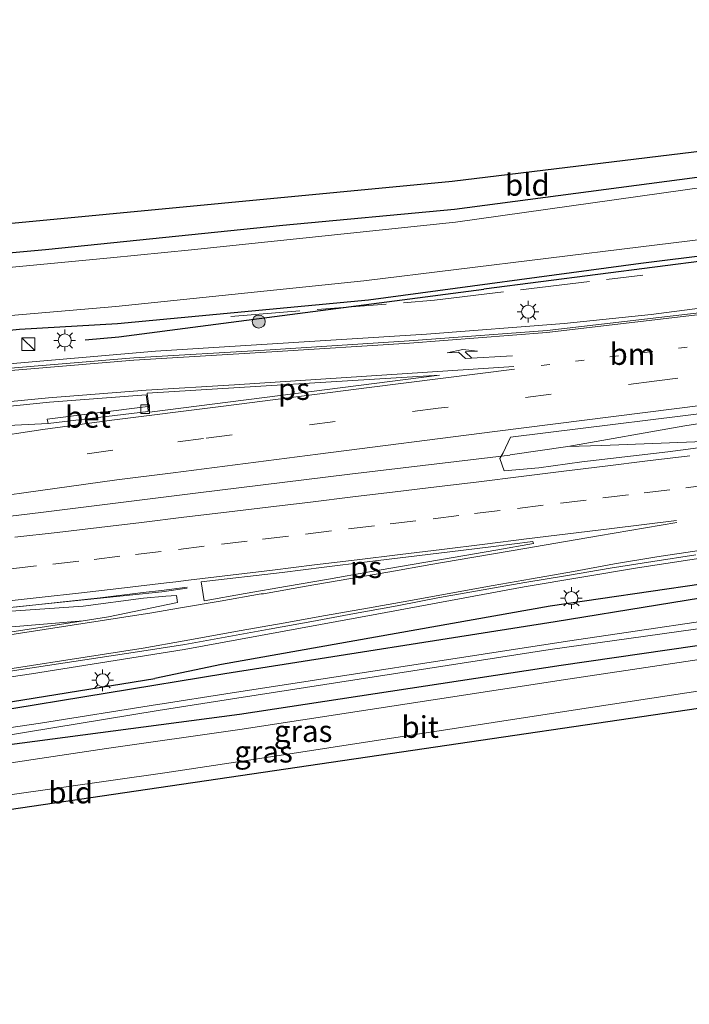
# Model space of a CAD drawing. Units: metres. Extents: x 100000 to 107421, y 468750 to 475003.
# Drawn here: x 103393 to 103471, y 471736 to 471850 of the extents above; entities that cross this region are included whole.
import ezdxf
from ezdxf.enums import TextEntityAlignment as Align

# ---------------------------------------------------------------- set-up
doc = ezdxf.new("R2010")
doc.units = ezdxf.units.M
for name, pattern in [('IE-TERREINAFSCHEIDING', [10, 8, -2]), ('VW-1-3_STREEP', [4, 1, -3]), ('VW-3-9_STREEP', [12, 3, -9])]:
    doc.linetypes.add(name, pattern=pattern)
doc.layers.get('0').update_dxf_attribs({"lineweight": 25})
for name, color, linetype, lineweight in [('B-ME-BV-GELEIDECONSTRUCTIE-BARRIER-L-B1', 213, 'BV-STEPBARRIER', 18), ('B-ME-BV-GELEIDECONSTRUCTIE-GELEIDERAIL-L-B1', 213, 'BV-GELEIDERAIL', 18), ('B-ME-GR-BOOM-S-B1', 93, 'Continuous', 18), ('B-ME-GW-KRUINLIJN-L-B1', 93, 'Continuous', 18), ('B-ME-IE-GRASLAND-GV-B6', 93, 'Continuous', 18), ('B-ME-IE-GRONDWERKLIJN-GROND_INGERICHT-GV-B6', 253, 'Continuous', 18), ('B-ME-IE-INRICHTINGSELEMENT-S-B1', 253, 'Continuous', 18), ('B-ME-IE-MEUBILAIR_WEGMEUBILAIR-LICHTMAST-S-B1', 8, 'Continuous', 18), ('B-ME-IE-TERREINAFSCHEIDING-RASTERHEKWERK-L-B1', 8, 'IE-TERREINAFSCHEIDING', 18), ('B-ME-OG-WATER-GV-B6', 153, 'Continuous', 18), ('B-ME-VH-VERH_SOORT-BETON-OVERIG-GV-B6', 8, 'IE-TERREINAFSCHEIDING-NATUURLIJK-HOUTWAL', 18), ('B-ME-VH-VERH_SOORT-BITUMEN-GV-B6', 8, 'IE-TERREINAFSCHEIDING-NATUURLIJK-HOUTWAL', 18), ('B-ME-VV-KOLK-S-B1', 8, 'Continuous', 18), ('B-ME-VW-MARKERING-13STREEP-045-L-B1', 255, 'VW-1-3_STREEP', 18), ('B-ME-VW-MARKERING-39STREEP-015-L-B1', 255, 'VW-3-9_STREEP', 18), ('B-ME-VW-MARKERING-PIJLRE750-S-B1', 7, 'Continuous', 18), ('B-ME-VW-MARKERING-STREEP-015-L-B1', 7, 'Continuous', 18), ('B-ME-VW-MARKERING-VLAKMARK-GV-B6', 7, 'Continuous', 18)]:
    doc.layers.add(name, color=color, linetype=linetype, lineweight=lineweight)
for name, color, linetype in [('B-ME-GR-BOMENRIJ-L-B1', 10, 'Continuous'), ('B-ME-GW-INSTEEKWATERGANG-L-B1', 10, 'Continuous'), ('B-ME-KG-KADASTRAAL-OPNAMEDTMGRENS-L-B1', 10, 'Continuous')]:
    doc.layers.add(name, color=color, linetype=linetype)
doc.styles.add('NLCS-ISO', font='NLCS-ISO.TTF')
doc.linetypes.add('BV-GELEIDERAIL', pattern='A,10,-3,[108,NLCS.SHX,S=1,R=0,X=0,Y=0],-3', length=16)
doc.linetypes.add('BV-STEPBARRIER', pattern='A,1,-1,[16,NLCS.SHX,S=1,R=0,X=-1,Y=0],1', length=3)
doc.linetypes.add('IE-TERREINAFSCHEIDING-NATUURLIJK-HOUTWAL', pattern='A,7,-1.5,[67,NLCS.SHX,S=0.75,R=45,X=0,Y=0],-1.5,7,-1.5,[70,NLCS.SHX,S=0.75,R=0,X=0,Y=0],-1.5', length=20)

# ---------------------------------------------------------------- blocks, each defined once
blk = doc.blocks.new('pijlr')
for p, q in [((0, 0, 0.1), (5.45, 0, 0.1)), ((5.45, -0.75, 0.1), (4.7, 0, 0.1)), ((6.2, -0.75, 0.1), (5.45, 0, 0.1)), ((4, -0.75, 0.1), (5.45, -0.75, 0.1)), ((5.7, -1.05, 0.1), (4, -0.75, 0.1)), ((7.5, -0.75, 0.1), (5.7, -1.05, 0.1)), ((7.5, -0.75, 0.1), (6.2, -0.75, 0.1))]:
    blk.add_line(p, q)
blk = doc.blocks.new('boom')
h = blk.add_hatch(color=256)
edge = h.paths.add_edge_path()
edge.add_arc((0, 0), 0.75, 0, 360)
blk.add_circle((0, 0), 0.75)
blk = doc.blocks.new('kast')
blk.add_line((-0.75, -0.75), (0.75, 0.75))
blk.add_lwpolyline([(-0.75, 0.75), (0.75, 0.75), (0.75, -0.75), (-0.75, -0.75)], close=True)
blk = doc.blocks.new('lantaarnpaal')
for p, q in [((0, 0.75), (0, 1.25)), ((-0.75, 0), (-1.25, 0)), ((-0.88, 0.88), (-0.53, 0.53)), ((0.53, 0.53), (0.88, 0.88)), ((0.75, 0), (1.25, 0)), ((-0.53, -0.53), (-0.88, -0.88)), ((0, -0.75), (0, -1.25)), ((0.53, -0.53), (0.88, -0.88))]:
    blk.add_line(p, q)
blk.add_circle((0, 0), 0.75)
blk = doc.blocks.new('kolk')
blk.add_lwpolyline([(-0.5, -0.5), (0.5, -0.5), (0.5, 0.5), (-0.5, 0.5)], close=True)

msp = doc.modelspace()

# ---------------------------------------------------------------- linework, layer by layer
at = {"layer": 'B-ME-BV-GELEIDECONSTRUCTIE-BARRIER-L-B1'}
for points in [[(103449.8833, 471799.5098, -2.714), (103431.434, 471797.299, -2.642), (103413.577, 471795.116, -2.633), (103395.718, 471792.885, -2.556), (103377.881, 471790.702, -2.374), (103360.022, 471788.501, -2.118), (103342.176, 471786.246, -1.813), (103324.351, 471783.926, -1.499), (103288.676, 471779.31, -0.85), (103270.816, 471776.991, -0.496), (103247.038, 471773.954, -0.08), (103223.238, 471770.948, 0.438), (103199.449, 471767.965, 1.004), (103184.11, 471766.004, 1.351)], [(103254.327, 471766.392, -0.424), (103269.993, 471768.419, -0.715), (103285.694, 471770.492, -1.016), (103319.422, 471774.758, -1.612), (103337.64, 471776.824, -1.917), (103355.626, 471778.565, -2.211), (103372.266, 471780.082, -2.485), (103391.009, 471781.783, -2.753), (103409.71, 471783.718, -2.87), (103412.64, 471784.126, -3.616)], [(103392.659, 471781.932, -2.761), (103397.629, 471782.474, -2.805), (103402.598, 471783.03, -2.835), (103407.563, 471783.62, -2.861), (103409.675, 471783.881, -2.876), (103412.649, 471784.253, -3.63)]]:
    msp.add_polyline3d(points, dxfattribs=at)
at = {"layer": 'B-ME-BV-GELEIDECONSTRUCTIE-GELEIDERAIL-L-B1'}
for points in [[(103599.8816, 471833.4568, -3.2615), (103555.2309, 471827.889, -3.3073), (103510.3001, 471821.3227, -3.3195), (103486.9159, 471818.4406, -3.3472), (103466.2332, 471815.7391, -3.294), (103456.1849, 471814.6825, -3.276), (103440.2825, 471813.4663, -3.2371), (103408.9673, 471811.4904, -3.3429), (103380.017, 471809.0118, -3.4228), (103340.0169, 471804.7956, -3.3119), (103332.7484, 471804.0911, -3.3082), (103319.9555, 471802.6311, -3.3474), (103285.6721, 471799.1162, -3.3027), (103238.5843, 471794.2056, -3.3797), (103191.4077, 471789.2101, -3.4196), (103180.573, 471788.2092, -3.4536)], [(103449.9334, 471799.5162, -2.8629), (103456.5943, 471800.4943, -2.9603), (103470.1059, 471802.8794, -2.944), (103484.1166, 471805.0575, -3.0369), (103496.6351, 471806.6415, -3.0577), (103518.2553, 471809.3482, -3.0169), (103557.9058, 471814.4473, -3.005), (103602.2882, 471819.9671, -2.987)], [(103456.5943, 471800.4943, -2.9603), (103460.526, 471800.603, -3.766), (103471.251, 471801.019, -3.733), (103475.205, 471801.333, -3.727), (103499.061, 471804.224, -3.725), (103522.899, 471807.146, -3.695), (103546.585, 471810.133, -3.721), (103570.504, 471812.996, -3.703), (103594.192, 471815.918, -3.729), (103603.032, 471817.015, -3.73)], [(103246.335, 471748.054, -4.014), (103254.644, 471750.84, -4.123), (103262.323, 471752.991, -4.135), (103272.637, 471755.566, -4.12), (103281.728, 471757.453, -4.168), (103290.941, 471758.979, -4.106), (103296.236, 471759.758, -4.036), (103322.75, 471763.671, -4.05), (103348.993, 471767.528, -4.071), (103372.746, 471771.022, -3.967), (103394.648, 471774.255, -4.037), (103412.292, 471777.054, -3.989), (103434.525, 471781.139, -3.896), (103451.557, 471784.284, -3.864), (103464.643, 471786.493, -3.86), (103473.964, 471787.894, -3.914), (103499.096, 471791.126, -3.984), (103521.606, 471793.93, -4.086), (103545.586, 471796.929, -4.005), (103571.809, 471800.159, -4.021), (103597.136, 471803.305, -4.016), (103605.46, 471804.349, -4.002)]]:
    msp.add_polyline3d(points, dxfattribs=at)
at = {"layer": 'B-ME-GR-BOMENRIJ-L-B1'}
for p, q in [((103478.833, 471822.747, -4.755), (103446.892, 471818.652, -4.475)), ((103404.743, 471813.165, -4.145), (103446.892, 471818.652, -4.475)), ((103400.837, 471812.826, -4.143), (103404.743, 471813.165, -4.145))]:
    msp.add_line(p, q, dxfattribs=at)
for points in [[(103477.803, 471785.433, -4.334), (103454.559, 471782.058, -4.269), (103416.596, 471775.342, -4.315), (103408.898, 471773.7, -4.377)], [(103263.781, 471750.124, -4.13), (103284.335, 471754.982, -4.067), (103321.476, 471760.404, -3.937), (103375.966, 471768.399, -3.923), (103408.898, 471773.7, -4.377)]]:
    msp.add_polyline3d(points, dxfattribs=at)
at = {"layer": 'B-ME-GW-INSTEEKWATERGANG-L-B1'}
for points in [[(103597.235, 471847.27, -4.888), (103555.881, 471842.095, -5.084), (103515.185, 471837.072, -5.084), (103476.495, 471832.205, -5.076), (103443.52, 471827.84, -5.08), (103423.678, 471826.022, -5.086), (103396.271, 471823.185, -5.088), (103366.924, 471820.552, -5.083)], [(103598.894, 471838.61, -4.832), (103571.406, 471835.146, -4.815), (103536.162, 471830.563, -4.826), (103498.125, 471825.743, -4.852), (103465.044, 471821.638, -4.779), (103433.576, 471817.399, -4.623), (103404.586, 471814.656, -4.5)], [(103404.586, 471814.656, -4.5), (103393.275, 471814.011, -4.605), (103362.529, 471810.96, -4.605), (103339.297, 471808.831, -4.535)], [(103376.188, 471767.578, -4.2), (103416.978, 471774.285, -4.526), (103455.147, 471780.304, -4.526), (103478.784, 471784.157, -4.508), (103492.456, 471785.412, -4.917), (103518.913, 471788.685, -5.088), (103559.443, 471793.801, -5.072), (103599.412, 471799.017, -4.991), (103606.316, 471799.88, -4.979)], [(103607.245, 471795.029, -4.68), (103575.153, 471791.03, -4.717), (103540.784, 471786.502, -4.664), (103493.08, 471780.617, -4.535), (103455.834, 471775.202, -4.59), (103418.662, 471769.546, -4.653), (103391.528, 471765.976, -4.583)]]:
    msp.add_polyline3d(points, dxfattribs=at)
at = {"layer": 'B-ME-GW-KRUINLIJN-L-B1'}
msp.add_polyline3d([(103400.637, 471780.359, -3.836), (103391.924, 471779.642, -3.845), (103366.501, 471776.253, -3.569), (103342.829, 471773.293, -3.324), (103326.587, 471772.047, -2.711), (103317.055, 471770.629, -2.453)], dxfattribs=at)
at = {"layer": 'B-ME-IE-GRASLAND-GV-B6'}
for points in [[(103486.018, 471832.354, -6.253), (103443.628, 471826.392, -6.253), (103413.143, 471823.209, -6.253), (103403.783, 471822.288, -6.253), (103390.395, 471821.009, -6.253), (103378.94, 471819.982, -6.253), (103363.618, 471819.284, -6.253), (103362.81, 471819.521, -6.253), (103362.537, 471819.615, -6.253), (103361.997, 471820.46, -6.253), (103361.746, 471821.59, -6.253), (103362.026, 471823.375, -6.253), (103363.297, 471823.497, -5.083), (103363.029, 471821.251, -5.083), (103363.217, 471820.839, -5.083), (103363.92, 471820.609, -5.083), (103364.89, 471820.499, -5.083), (103366.924, 471820.552, -5.083), (103396.271, 471823.185, -5.088), (103423.678, 471826.022, -5.086), (103443.52, 471827.84, -5.08), (103476.495, 471832.205, -5.076)], [(103389.528, 471815.377, -6.253), (103404.375, 471816.667, -6.253), (103433.049, 471819.605, -6.22), (103465.011, 471823.554, -6.236), (103496.152, 471827.337, -6.299)], [(103498.125, 471825.743, -4.852), (103465.044, 471821.638, -4.779), (103433.576, 471817.399, -4.623), (103404.586, 471814.656, -4.5), (103393.275, 471814.011, -4.605), (103362.529, 471810.96, -4.605), (103339.297, 471808.831, -4.535), (103332.565, 471808.776, -4.795), (103326.259, 471808.841, -4.791), (103321.785, 471809.568, -4.813), (103318.234, 471810.475, -4.381), (103317.644, 471810.555, -4.357), (103313.884, 471811.069, -4.2), (103313.103, 471811.179, -4.247), (103309.325, 471811.687, -4.008), (103308.735, 471811.767, -3.984), (103303.353, 471811.381, -4.275), (103301.65, 471810.814, -4.47), (103299.868, 471809.95, -4.47), (103296.866, 471808.178, -4.535), (103292.15, 471805.801, -4.47), (103288.403, 471804.504, -4.47), (103283.82, 471803.579, -4.47), (103270.057, 471801.914, -4.47)], [(103393.275, 471814.011, -4.605), (103404.586, 471814.656, -4.5), (103433.576, 471817.399, -4.623), (103465.044, 471821.638, -4.779), (103498.125, 471825.743, -4.852)], [(103474.4, 471816.22, -3.961), (103454.202, 471813.882, -3.889), (103438.279, 471812.69, -3.853), (103422.212, 471811.658, -3.844), (103406.457, 471810.734, -3.916), (103390.334, 471809.382, -3.952), (103374.683, 471807.832, -3.972), (103358.51, 471806.201, -3.956), (103342.649, 471804.655, -3.943), (103326.805, 471802.92, -3.902), (103294.961, 471799.602, -3.902), (103275.071, 471797.517, -3.918)], [(103263.241, 471791.656, -3.864), (103279.266, 471793.307, -3.866), (103297.805, 471795.251, -3.869), (103328.225, 471798.393, -3.826), (103345.971, 471800.303, -3.836), (103363.944, 471802.187, -3.87), (103375.459, 471803.41, -3.872), (103383.154, 471804.233, -3.838), (103396.721, 471805.599, -3.806), (103407.907, 471806.452, -3.777), (103408.095, 471805.113, -3.728)], [(103408.095, 471805.113, -3.728), (103396.474, 471803.633, -3.632), (103396.561, 471803.148, -3.628), (103391.197, 471802.862, -3.64), (103377.562, 471800.805, -3.466), (103354.017, 471797.762, -3.234), (103336.139, 471795.516, -2.914), (103322.218, 471793.437, -2.647), (103321.616, 471792.876, -2.617), (103300.605, 471789.02, -2.167), (103294.621, 471788.248, -2.089), (103276.76, 471785.983, -1.759), (103271.905, 471785.205, -1.677)], [(103473.101, 471800.517, -3.751), (103468.14, 471799.891, -3.724), (103463.174, 471799.31, -3.714), (103458.21, 471798.714, -3.698), (103453.253, 471798.046, -3.691), (103449.252, 471797.673, -3.67), (103448.749, 471799.112, -3.614), (103449.115, 471799.776, -3.627), (103449.984, 471801.567, -3.616), (103477.955, 471805.025, -3.666)], [(103267.02, 471754.98, -4.068), (103280.416, 471757.846, -4.077), (103294.655, 471760.13, -4.037), (103322.928, 471764.388, -4.027), (103332.001, 471765.706, -4.048), (103347.938, 471768.003, -4.024), (103368.181, 471770.956, -3.973), (103387.35, 471773.843, -3.997), (103406.897, 471776.791, -3.925), (103412.348, 471777.626, -3.925), (103422.114, 471779.389, -3.95), (103427.031, 471780.3, -3.932), (103431.95, 471781.196, -3.954), (103436.866, 471782.104, -3.961), (103441.775, 471783.055, -3.944), (103451.625, 471784.786, -3.884), (103456.555, 471785.62, -3.897), (103461.489, 471786.431, -3.919), (103466.424, 471787.233, -3.929), (103471.368, 471787.982, -3.948)], [(103478.784, 471784.157, -4.508), (103455.147, 471780.304, -4.526), (103416.978, 471774.285, -4.526), (103376.188, 471767.578, -4.2), (103360.035, 471765.138, -4.2), (103321.802, 471759.578, -4.203), (103308.323, 471757.528, -4.203), (103293.082, 471755.129, -4.425), (103271.247, 471751.308, -4.433)], [(103271.247, 471751.308, -4.433), (103293.082, 471755.129, -4.425), (103308.323, 471757.528, -4.203), (103321.802, 471759.578, -4.203), (103360.035, 471765.138, -4.2), (103376.188, 471767.578, -4.2), (103416.978, 471774.285, -4.526), (103455.147, 471780.304, -4.526), (103478.784, 471784.157, -4.508)], [(103391.179, 471781.425, -3.646), (103400.614, 471782.043, -3.745), (103407.597, 471782.992, -3.816), (103410.181, 471783.219, -3.839), (103411.387, 471783.285, -3.822), (103411.519, 471782.471, -3.821), (103403.564, 471780.846, -3.86), (103400.637, 471780.359, -3.836), (103391.924, 471779.642, -3.845)], [(103270.93, 471747.94, -5.861), (103277.092, 471749.425, -5.861), (103292.133, 471751.988, -5.861), (103315.946, 471755.703, -5.861), (103343.948, 471759.691, -5.861), (103369.054, 471763.706, -5.861), (103391.039, 471767.018, -5.861), (103409.285, 471770.021, -5.861), (103418.383, 471771.441, -5.885), (103454.556, 471777.05, -5.951), (103493.342, 471782.472, -5.825)], [(103480.547, 471781.579, -6.105), (103456.554, 471778.024, -6.153), (103417.089, 471771.921, -6.085), (103409.739, 471770.79, -5.968), (103409.212, 471770.709, -5.968), (103395.691, 471768.545, -5.861), (103370.34, 471764.835, -5.861), (103344.927, 471761.253, -5.861), (103312.937, 471756.125, -5.861), (103288.249, 471752.181, -5.861), (103276.047, 471749.688, -5.861), (103269.567, 471748.117, -5.861)], [(103275.201, 471748.081, -4.437), (103281.999, 471749.555, -4.44), (103304.414, 471752.913, -4.525), (103341.688, 471758.497, -4.667), (103391.528, 471765.976, -4.583), (103418.662, 471769.546, -4.653), (103455.834, 471775.202, -4.59), (103493.08, 471780.617, -4.535)], [(103493.08, 471780.617, -4.535), (103455.834, 471775.202, -4.59), (103418.662, 471769.546, -4.653), (103391.528, 471765.976, -4.583), (103341.688, 471758.497, -4.667), (103304.4141, 471752.913, -4.525), (103281.999, 471749.555, -4.44), (103275.201, 471748.081, -4.437)], [(103252.195, 471762.472, -1.58), (103276.033, 471765.486, -1.998), (103292.14, 471767.236, -2.092), (103312.017, 471769.943, -2.38), (103311.885, 471768.98, -3.114), (103312.486, 471768.904, -3.333), (103312.637, 471770.027, -2.389), (103317.055, 471770.629, -2.453), (103326.587, 471772.047, -2.711), (103342.829, 471773.293, -3.324), (103366.501, 471776.253, -3.569), (103391.924, 471779.642, -3.845), (103400.637, 471780.359, -3.836), (103379.902, 471777.164, -3.874), (103357.766, 471773.943, -3.904), (103336.049, 471770.768, -3.926), (103325.791, 471769.332, -3.912), (103294.807, 471764.798, -3.896), (103278.566, 471762.305, -3.928), (103276.946, 471762.063, -3.916), (103265.93, 471760.526, -3.9)], [(103493.078, 471779.115, -4.492), (103456.114, 471773.573, -4.486), (103418.716, 471767.817, -4.61), (103403.328, 471765.631, -4.587)], [(103403.328, 471765.631, -4.587), (103331.99, 471754.93, -4.663), (103330.163, 471754.414, -4.728), (103327.146, 471753.001, -4.728), (103322.262, 471750.131, -4.793), (103318.702, 471747.794, -4.836), (103294.988, 471744.3, -4.339), (103292.88, 471744.413, -4.339), (103287.348, 471744.634, -4.339), (103282.291, 471744.324, -4.339), (103279.886, 471744.391, -4.339), (103276.918, 471744.503, -4.339), (103274.535, 471745.053, -4.339)]]:
    msp.add_polyline3d(points, dxfattribs=at)
at = {"layer": 'B-ME-IE-GRONDWERKLIJN-GROND_INGERICHT-GV-B6'}
for points in [[(103597.235, 471847.27, -4.888), (103555.881, 471842.095, -5.084), (103515.185, 471837.072, -5.084), (103476.495, 471832.205, -5.076), (103443.52, 471827.84, -5.08), (103423.678, 471826.022, -5.086), (103396.271, 471823.185, -5.088), (103366.924, 471820.552, -5.083), (103364.89, 471820.499, -5.083), (103363.92, 471820.609, -5.083), (103363.217, 471820.839, -5.083), (103363.029, 471821.251, -5.083), (103363.297, 471823.497, -5.083), (103443.23, 471831.135, -5.05), (103596.756, 471849.767, -4.894), (103597.235, 471847.27, -4.888)], [(103486.369, 471772.404, -4.632), (103421.397, 471762.867, -4.698), (103374.737, 471756.019, -4.678), (103342.48, 471751.284, -4.726), (103327.899, 471749.144, -4.74), (103329.312, 471750.09, -4.74), (103332.736, 471751.447, -4.74), (103341.099, 471752.713, -4.726), (103373.961, 471757.688, -4.67), (103410.041, 471762.836, -4.666), (103419.743, 471764.282, -4.652), (103457.201, 471770.066, -4.551), (103485.246, 471774.338, -4.539), (103486.369, 471772.404, -4.632)]]:
    msp.add_polyline3d(points, dxfattribs=at)
at = {"layer": 'B-ME-IE-TERREINAFSCHEIDING-RASTERHEKWERK-L-B1'}
msp.add_polyline3d([(103417.662, 471815.501, -4.384), (103441.21, 471817.379, -4.24), (103465.259, 471820.265, -4.507)], dxfattribs=at)
at = {"layer": 'B-ME-KG-KADASTRAAL-OPNAMEDTMGRENS-L-B1'}
for points in [[(103177.447, 471805.737, -4.919), (103264.901, 471813.74, -4.635), (103268.933, 471814.109, -6.253), (103274.198, 471814.75, -6.253), (103276.996, 471815.011, -5.21), (103295.314, 471818.203, -5.052), (103307.165, 471818.768, -5.052), (103322.044, 471819.598, -5.03), (103352.295, 471822.445, -4.987), (103354.666, 471822.672, -6.253), (103362.026, 471823.375, -6.253), (103363.297, 471823.497, -5.083), (103443.23, 471831.135, -5.05), (103596.756, 471849.767, -4.894)], [(103486.369, 471772.404, -4.632), (103421.397, 471762.867, -4.698), (103374.737, 471756.019, -4.678), (103342.48, 471751.284, -4.726), (103327.899, 471749.144, -4.74), (103318.702, 471747.794, -4.836), (103294.988, 471744.3, -4.339), (103283.485, 471742.521, -4.151), (103278.07, 471739.302, -4.037), (103272.678, 471736.097, -4.7)]]:
    msp.add_polyline3d(points, dxfattribs=at)
at = {"layer": 'B-ME-OG-WATER-GV-B6'}
for points in [[(103390.395, 471821.009, -6.253), (103403.783, 471822.288, -6.253), (103413.143, 471823.209, -6.253), (103443.628, 471826.392, -6.253), (103486.018, 471832.354, -6.253)], [(103496.152, 471827.337, -6.299), (103465.011, 471823.554, -6.236), (103433.049, 471819.605, -6.22), (103404.375, 471816.667, -6.253), (103389.528, 471815.377, -6.253)], [(103493.342, 471782.472, -5.825), (103454.556, 471777.05, -5.951), (103418.383, 471771.441, -5.885), (103409.285, 471770.021, -5.861), (103391.039, 471767.018, -5.861), (103369.054, 471763.706, -5.861), (103343.948, 471759.691, -5.861), (103315.946, 471755.703, -5.861), (103292.133, 471751.988, -5.861), (103277.092, 471749.425, -5.861), (103270.93, 471747.94, -5.861)], [(103269.567, 471748.117, -5.861), (103276.047, 471749.688, -5.861), (103288.249, 471752.181, -5.861), (103312.937, 471756.125, -5.861), (103344.927, 471761.253, -5.861), (103370.34, 471764.835, -5.861), (103395.691, 471768.545, -5.861), (103409.212, 471770.709, -5.968), (103409.739, 471770.79, -5.968), (103417.089, 471771.921, -6.085), (103456.554, 471778.024, -6.153), (103480.547, 471781.579, -6.105)]]:
    msp.add_polyline3d(points, dxfattribs=at)
at = {"layer": 'B-ME-VH-VERH_SOORT-BETON-OVERIG-GV-B6'}
msp.add_polyline3d([(103396.561, 471803.148, -3.628), (103396.474, 471803.633, -3.632), (103408.095, 471805.113, -3.728), (103408.136, 471804.534, -3.694), (103396.561, 471803.148, -3.628)], dxfattribs=at)
at = {"layer": 'B-ME-VH-VERH_SOORT-BITUMEN-GV-B6'}
for points in [[(103275.071, 471797.517, -3.918), (103294.961, 471799.602, -3.902), (103326.805, 471802.92, -3.902), (103342.649, 471804.655, -3.943), (103358.51, 471806.201, -3.956), (103374.683, 471807.832, -3.972), (103390.334, 471809.382, -3.952), (103406.457, 471810.734, -3.916), (103422.212, 471811.658, -3.844), (103438.279, 471812.69, -3.853), (103454.202, 471813.882, -3.889), (103474.4, 471816.22, -3.961)], [(103271.905, 471785.205, -1.677), (103276.76, 471785.983, -1.759), (103294.621, 471788.248, -2.089), (103300.605, 471789.02, -2.167), (103321.616, 471792.876, -2.617), (103322.218, 471793.437, -2.647), (103336.139, 471795.516, -2.914), (103354.017, 471797.762, -3.234), (103377.562, 471800.805, -3.466), (103391.197, 471802.862, -3.64), (103396.561, 471803.148, -3.628), (103408.136, 471804.534, -3.694), (103408.095, 471805.113, -3.728), (103407.907, 471806.452, -3.777), (103396.721, 471805.599, -3.806), (103383.154, 471804.233, -3.838), (103375.459, 471803.41, -3.872), (103363.944, 471802.187, -3.87), (103345.971, 471800.303, -3.836), (103328.225, 471798.393, -3.826), (103297.805, 471795.251, -3.869), (103279.266, 471793.307, -3.866), (103263.241, 471791.656, -3.864)], [(103477.955, 471805.025, -3.666), (103449.984, 471801.567, -3.616), (103449.115, 471799.776, -3.627), (103448.749, 471799.112, -3.614), (103449.252, 471797.673, -3.67), (103453.253, 471798.046, -3.691), (103458.21, 471798.714, -3.698), (103463.174, 471799.31, -3.714), (103468.14, 471799.891, -3.724), (103473.101, 471800.517, -3.751)], [(103471.368, 471787.982, -3.948), (103466.424, 471787.233, -3.929), (103461.489, 471786.431, -3.919), (103456.555, 471785.62, -3.897), (103451.625, 471784.786, -3.884), (103441.775, 471783.055, -3.944), (103436.866, 471782.104, -3.961), (103431.95, 471781.196, -3.954), (103427.031, 471780.3, -3.932), (103422.114, 471779.389, -3.95), (103412.348, 471777.626, -3.925), (103406.897, 471776.791, -3.925), (103387.35, 471773.843, -3.997), (103368.181, 471770.956, -3.973), (103347.938, 471768.003, -4.024), (103332.001, 471765.706, -4.048), (103322.928, 471764.388, -4.027), (103294.655, 471760.13, -4.037), (103280.416, 471757.846, -4.077), (103267.02, 471754.98, -4.068)], [(103379.902, 471777.164, -3.874), (103400.637, 471780.359, -3.836), (103403.564, 471780.846, -3.86), (103411.519, 471782.471, -3.821), (103411.387, 471783.285, -3.822), (103410.181, 471783.219, -3.839), (103407.597, 471782.992, -3.816), (103400.614, 471782.043, -3.745), (103391.179, 471781.425, -3.646)], [(103485.246, 471774.338, -4.539), (103457.201, 471770.066, -4.551), (103419.743, 471764.282, -4.652), (103410.041, 471762.836, -4.666), (103373.961, 471757.688, -4.67), (103341.099, 471752.713, -4.726), (103332.736, 471751.447, -4.74), (103329.312, 471750.09, -4.74), (103327.899, 471749.144, -4.74), (103318.702, 471747.794, -4.836), (103322.262, 471750.131, -4.793), (103327.146, 471753.001, -4.728), (103330.163, 471754.414, -4.728), (103331.99, 471754.93, -4.663), (103403.328, 471765.631, -4.587), (103418.716, 471767.817, -4.61), (103456.114, 471773.573, -4.486), (103493.078, 471779.115, -4.492)]]:
    msp.add_polyline3d(points, dxfattribs=at)
at = {"layer": 'B-ME-VW-MARKERING-13STREEP-045-L-B1'}
msp.add_line((103453.513, 471809.837, -3.754), (103474.569, 471812.501, -3.845), dxfattribs=at)
at = {"layer": 'B-ME-VW-MARKERING-39STREEP-015-L-B1'}
for points in [[(103493.094, 471811.38, -3.756), (103466.582, 471808.035, -3.716), (103441.623, 471804.907, -3.676), (103414.519, 471801.433, -3.639), (103404.0535, 471800.0746, -3.5982), (103383.08, 471797.0524, -3.4728), (103338.9766, 471790.4154, -2.8017), (103319.5772, 471787.6199, -2.4704), (103270.989, 471781.2818, -1.5797), (103223.3805, 471775.1642, -0.6103), (103183.1733, 471769.975, 0.3133)], [(103392.257, 471786.386, -3.56), (103397.123, 471786.907, -3.597), (103401.89, 471787.467, -3.627), (103406.657, 471788.027, -3.651), (103411.617, 471788.619, -3.661), (103416.582, 471789.216, -3.665), (103421.348, 471789.79, -3.669), (103426.312, 471790.387, -3.673), (103431.276, 471790.984, -3.669), (103436.071, 471791.562, -3.676), (103441.035, 471792.161, -3.683), (103445.813, 471792.74, -3.683), (103450.776, 471793.345, -3.689), (103455.739, 471793.95, -3.699), (103460.638, 471794.554, -3.706), (103465.402, 471795.142, -3.718), (103470.224, 471795.735, -3.72), (103475.187, 471796.344, -3.722)]]:
    msp.add_polyline3d(points, dxfattribs=at)
at = {"layer": 'B-ME-VW-MARKERING-STREEP-015-L-B1'}
for points in [[(103180.7973, 471786.983, -4.0491), (103183.5285, 471787.2216, -4.0504), (103232.0679, 471792.3801, -4.0089), (103276.6703, 471797.0593, -3.9397), (103321.4184, 471801.811, -3.9727), (103366.8527, 471806.6661, -3.9687), (103374.681, 471807.468, -3.936), (103390.402, 471809.097, -3.935), (103406.481, 471810.458, -3.922), (103422.422, 471811.427, -3.832), (103438.322, 471812.429, -3.838), (103454.188, 471813.666, -3.872), (103474.495, 471816.033, -3.922)], [(103181.3442, 471783.5767, -3.9673), (103192.7525, 471784.7056, -3.9715), (103237.5066, 471789.4017, -3.9207), (103282.2585, 471794.1202, -3.8689), (103330.9863, 471799.2726, -3.8557), (103367.2892, 471803.1232, -3.8654), (103375.258, 471803.968, -3.863), (103383.134, 471804.795, -3.859), (103396.635, 471806.131, -3.853), (103407.906, 471807.013, -3.792), (103418.101, 471807.627, -3.731), (103450.366, 471809.729, -3.735)], [(103182.835, 471773.2265, 0.2426), (103222.6422, 471778.386, -0.6808), (103267.2784, 471784.0946, -1.5829), (103311.907, 471789.8621, -2.4299), (103331.7164, 471792.6141, -2.7575), (103376.1911, 471799.4675, -3.4715), (103395.9663, 471802.4544, -3.6372), (103403.6072, 471803.4867, -3.6747), (103416.81, 471805.144, -3.688), (103433.644, 471807.308, -3.701), (103450.453, 471809.432, -3.758)], [(103472.244, 471805.276, -3.665), (103448.153, 471802.244, -3.627), (103427.74, 471799.617, -3.59), (103411.021, 471797.445, -3.584), (103404.5135, 471796.664, -3.5468), (103381.3196, 471793.4041, -3.3871), (103337.0153, 471786.7615, -2.6961), (103307.2934, 471782.6893, -2.1907), (103262.6633, 471776.9336, -1.3598), (103218.4231, 471771.2838, -0.4199), (103183.5002, 471766.8323, 0.3761)], [(103392.725, 471790.034, -3.5), (103397.628, 471790.571, -3.543), (103402.485, 471791.143, -3.574), (103407.367, 471791.724, -3.588), (103412.262, 471792.318, -3.601), (103417.189, 471792.908, -3.604), (103421.991, 471793.482, -3.607), (103426.894, 471794.081, -3.609), (103431.771, 471794.675, -3.612), (103436.658, 471795.264, -3.618), (103441.441, 471795.842, -3.625), (103446.321, 471796.43, -3.627), (103451.224, 471797.03, -3.63), (103456.121, 471797.627, -3.636), (103460.904, 471798.221, -3.644), (103465.801, 471798.832, -3.66), (103470.703, 471799.428, -3.666)], [(103390.636, 471782.521, -3.632), (103395.556, 471783.051, -3.671), (103400.421, 471783.594, -3.703), (103405.379, 471784.169, -3.73), (103410.246, 471784.749, -3.75), (103411.322, 471784.872, -3.753), (103412.794, 471785.07, -3.751), (103417.654, 471785.649, -3.749), (103422.482, 471786.23, -3.748), (103427.321, 471786.816, -3.752), (103432.284, 471787.423, -3.749), (103437.247, 471788.029, -3.75), (103442.053, 471788.617, -3.751), (103447.016, 471789.223, -3.751), (103451.833, 471789.818, -3.77), (103456.596, 471790.408, -3.781), (103461.36, 471790.998, -3.788), (103469.137, 471791.951, -3.793)], [(103408.556, 471781.308, -3.801), (103411.626, 471781.823, -3.818), (103416.445, 471782.641, -3.819), (103421.184, 471783.467, -3.808), (103421.432, 471783.497, -3.808), (103426.358, 471784.356, -3.808), (103431.284, 471785.215, -3.802), (103436.032, 471786.039, -3.795), (103440.762, 471786.857, -3.789), (103445.492, 471787.674, -3.784), (103450.268, 471788.497, -3.79), (103455.195, 471789.344, -3.801), (103460.123, 471790.192, -3.803), (103469.171, 471791.724, -3.798)], [(103407.544, 471777.217, -3.944), (103412.273, 471778.061, -3.902), (103418.876, 471779.242, -3.909), (103423.717, 471780.106, -3.893), (103428.609, 471780.966, -3.899), (103433.462, 471781.841, -3.908), (103438.241, 471782.692, -3.898), (103443.098, 471783.573, -3.892), (103447.972, 471784.436, -3.88), (103452.388, 471785.22, -3.871), (103457.245, 471786.069, -3.879), (103461.997, 471786.938, -3.883), (103466.877, 471787.741, -3.892), (103471.753, 471788.489, -3.892)], [(103232.097, 471747.696, -3.92), (103239.845, 471751.196, -3.939), (103247.925, 471754.401, -3.94), (103256.651, 471757.209, -3.922), (103265.555, 471759.451, -3.957), (103275, 471761.37, -3.954), (103286.586, 471763.239, -3.931), (103295.742, 471764.565, -3.934), (103326.121, 471769.018, -3.915), (103345.897, 471771.929, -3.92), (103368.255, 471775.175, -3.889), (103390.118, 471778.433, -3.876), (103408.556, 471781.308, -3.801)], [(103407.544, 471777.217, -3.944), (103385.692, 471773.841, -4.012), (103349.313, 471768.507, -4.032)]]:
    msp.add_polyline3d(points, dxfattribs=at)
at = {"layer": 'B-ME-VW-MARKERING-VLAKMARK-GV-B6'}
for points in [[(103441.775, 471808.711, -3.75), (103408.279, 471804.449, -3.688), (103408.003, 471806.636, -3.772), (103441.775, 471808.711, -3.75)], [(103414.23, 471784.864, -3.76), (103423.592, 471785.964, -3.756), (103428.464, 471786.56, -3.76), (103433.426, 471787.172, -3.756), (103438.19, 471787.759, -3.757), (103442.956, 471788.337, -3.759), (103447.722, 471788.902, -3.762), (103452.565, 471789.516, -3.783), (103452.631, 471789.278, -3.79), (103448.287, 471788.532, -3.777), (103443.359, 471787.686, -3.777), (103438.622, 471786.87, -3.781), (103433.696, 471786.016, -3.79), (103428.966, 471785.197, -3.797), (103424.237, 471784.377, -3.801), (103419.333, 471783.513, -3.805), (103414.606, 471782.679, -3.816), (103414.23, 471784.864, -3.76)]]:
    msp.add_polyline3d(points, dxfattribs=at)

# ---------------------------------------------------------------- block references
at = {"layer": 'B-ME-GR-BOOM-S-B1', "rotation": 90}
msp.add_blockref('boom', (103420.9, 471814.918, -4.169), dxfattribs=at)
at = {"layer": 'B-ME-IE-INRICHTINGSELEMENT-S-B1', "rotation": 90}
msp.add_blockref('kast', (103394.292, 471812.308, -4.157), dxfattribs=at)
at = {"layer": 'B-ME-IE-MEUBILAIR_WEGMEUBILAIR-LICHTMAST-S-B1', "rotation": 90}
for p in [(103452.009, 471816.054, -4.033), (103398.496, 471812.737, -4.156), (103457.008, 471782.992, -4.069), (103402.861, 471773.504, -4.148)]:
    msp.add_blockref('lantaarnpaal', p, dxfattribs=at)
at = {"layer": 'B-ME-VV-KOLK-S-B1', "rotation": 90}
msp.add_blockref('kolk', (103407.778, 471804.817, -3.825), dxfattribs=at)
at = {"layer": 'B-ME-VW-MARKERING-PIJLRE750-S-B1', "rotation": 183}
msp.add_blockref('pijlr', (103450.205, 471810.953, -3.8), dxfattribs=at)

# ---------------------------------------------------------------- texts
at = {"layer": 'B-ME-IE-GRASLAND-GV-B6', "ltscale": 0.2, "style": 'NLCS-ISO'}
for p in [(103426.0255, 471767.638), (103421.456, 471765.2615)]:
    msp.add_text('gras', height=2.5, dxfattribs=at).set_placement(p, align=Align.MIDDLE_CENTER)
at = {"layer": 'B-ME-IE-GRONDWERKLIJN-GROND_INGERICHT-GV-B6', "ltscale": 0.2, "style": 'NLCS-ISO'}
for p in [(103451.9227, 471830.6943), (103399.185, 471760.5416)]:
    msp.add_text('bld', height=2.5, dxfattribs=at).set_placement(p, align=Align.MIDDLE_CENTER)
at = {"layer": 'B-ME-VH-VERH_SOORT-BETON-OVERIG-GV-B6', "ltscale": 0.2, "style": 'NLCS-ISO'}
msp.add_text('bet', height=2.5, dxfattribs=at).set_placement((103401.1654, 471803.9152), align=Align.MIDDLE_CENTER)
at = {"layer": 'B-ME-VH-VERH_SOORT-BITUMEN-GV-B6', "ltscale": 0.2, "style": 'NLCS-ISO'}
msp.add_text('bit', height=2.5, dxfattribs=at).set_placement((103439.5436, 471768.1104), align=Align.MIDDLE_CENTER)
at = {"layer": 'B-ME-VW-MARKERING-13STREEP-045-L-B1', "ltscale": 0.2, "style": 'NLCS-ISO'}
msp.add_text('bm', height=2.5, dxfattribs=at).set_placement((103464.041, 471811.169), align=Align.MIDDLE_CENTER)
at = {"layer": 'B-ME-VW-MARKERING-VLAKMARK-GV-B6', "ltscale": 0.2, "style": 'NLCS-ISO'}
for p in [(103424.958, 471807.1267), (103433.284, 471786.5603)]:
    msp.add_text('ps', height=2.5, dxfattribs=at).set_placement(p, align=Align.MIDDLE_CENTER)

doc.saveas('drawing.dxf')
